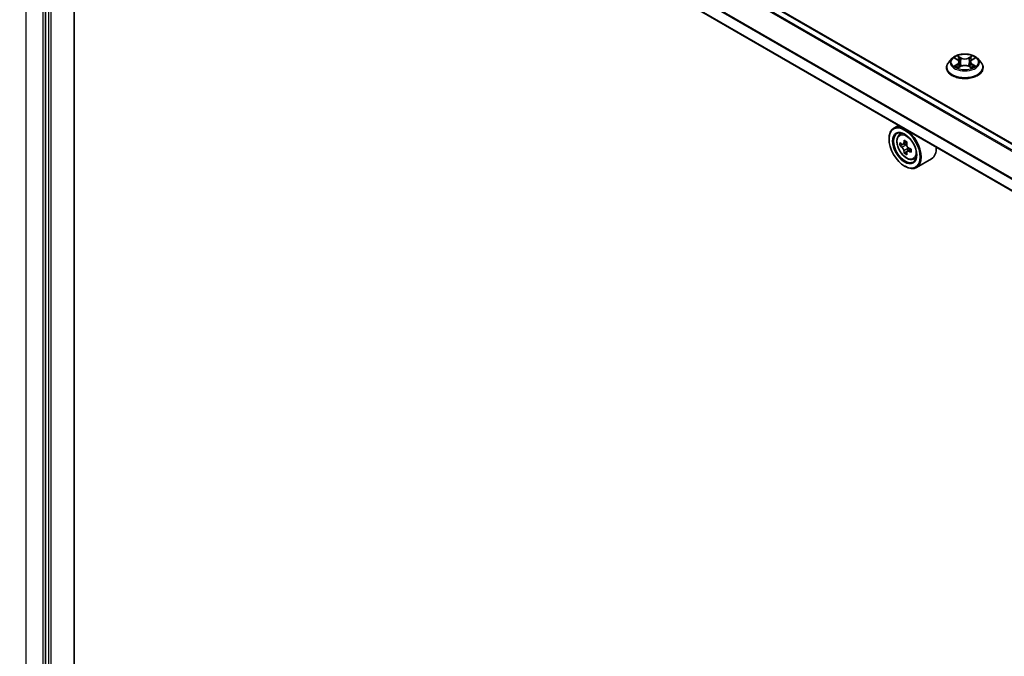
# Model space of a CAD drawing. Units: millimetres. Extents: x 7 to 9647, y 4 to 1971.
# Drawn here: x 59 to 70, y 117 to 124 of the extents above; entities that cross this region are included whole.
import ezdxf

# ---------------------------------------------------------------- set-up
doc = ezdxf.new("R2010")
doc.units = ezdxf.units.MM
doc.header["$LTSCALE"] = 0.5
doc.layers.get('Defpoints').update_dxf_attribs({"lineweight": 25})
for name, color, linetype, lineweight in [('Dimension (ISO)', 7, 'Continuous', 18), ('Dimension (ISO) @ 1', 7, 'Continuous', 18), ('Visible (ISO)', 7, 'Continuous', 35), ('Visible Narrow (ISO)', 7, 'Continuous', 25)]:
    doc.layers.add(name, color=color, linetype=linetype, lineweight=lineweight)
doc.styles.add('Note Text (TK)', font='MS PGothic.ttf')
doc.dimstyles.new('Default - Method 1b (TK)', dxfattribs={"dimscale": 0.5, "dimtxt": 2.5, "dimasz": 2.5, "dimexe": 1, "dimexo": 1.5, "dimgap": 1, "dimtad": 1, "dimrnd": 1e-08, "dimdsep": 46, "dimtxsty": 'Note Text (TK)', "dimblk": 'OPEN', "dimcen": 0.09, "dimdle": 5, "dimclrd": 100, "dimclre": 100, "dimclrt": 7, "dimadec": 1, "dimazin": 1, "dimtfac": 1, "dimtmove": 0, "dimatfit": 3, "dimldrblk": 'OPEN', "dimfxl": 1, "dimtolj": 1, "dimlwd": -1, "dimlwe": -1, "dimarcsym": 0})

# ---------------------------------------------------------------- blocks, each defined once
blk = doc.blocks.new('_Open')
at = {"color": 0, "linetype": 'ByBlock', "lineweight": -2}
for p, q in [((-1, 0.1667), (0, 0)), ((-1, -0.1667), (0, 0)), ((0, 0), (-1, 0))]:
    blk.add_line(p, q, dxfattribs=at)
blk = doc.blocks.new('*D20')
at = {"layer": 'Defpoints', "color": 0}
for p in [(38.74, 117.486), (64.961, 109.131), (58.929, 105.649)]:
    blk.add_point(p, dxfattribs=at)
at = {"layer": 'Dimension (ISO)', "color": 100}
for p, q in [((39.487, 117.917), (45.27, 121.256)), ((45.85, 120.336), (63.883, 109.763)), ((59.676, 106.08), (65.459, 109.419))]:
    blk.add_line(p, q, dxfattribs=at)
at = {"layer": 'Dimension (ISO)', "color": 100, "xscale": 1.25, "yscale": 1.25, "zscale": 1.25}
for p, rotation in [((44.772, 120.968), 149.6165774777771), ((64.961, 109.131), 329.6165774777771)]:
    blk.add_blockref('_Open', p, dxfattribs=dict(at, rotation=rotation))
at = {"layer": 'Dimension (ISO)', "color": 7, "insert": (54.28, 116.564), "char_height": 1.25, "attachment_point": 4, "rotation": 329.6166, "style": 'Note Text (TK)'}
blk.add_mtext('\\A1;{\\Q29.617;\\W0.820;\\H0.816x; \\fＭＳ Ｐゴシック|b0|i0;431}', dxfattribs=at)

msp = doc.modelspace()

# ---------------------------------------------------------------- linework, layer by layer
at = {"layer": 'Visible (ISO)'}
for p, q in [((77.77934, 117.8511), (59.90425, 128.17129)), ((59.61612, 127.93786), (59.61612, 116.26416)), ((77.58492, 117.46537), (59.72397, 127.77739)), ((59.92018, 116.56108), (59.92018, 127.66411)), ((69.19976, 123.33715), (69.16669, 123.30026)), ((69.23222, 123.34117), (69.26054, 123.32423)), ((69.26581, 123.24017), (69.2953, 123.25661)), ((69.27802, 123.30092), (69.28348, 123.25002)), ((69.37766, 123.25661), (69.40715, 123.24017)), ((69.39495, 123.30092), (69.38948, 123.25002)), ((69.41242, 123.32423), (69.44074, 123.34117)), ((69.4732, 123.33715), (69.50627, 123.30026)), ((69.14315, 123.24138), (69.14315, 123.2436)), ((69.52982, 123.24138), (69.52982, 123.2436)), ((68.63572, 122.63219), (68.5848, 122.60279)), ((68.64391, 122.53203), (68.66614, 122.55157)), ((68.53509, 122.48748), (68.53509, 122.49292)), ((68.67921, 122.4312), (68.6513, 122.41509)), ((68.72468, 122.45559), (68.68484, 122.43259)), ((68.69227, 122.43688), (68.71246, 122.42522)), ((68.72341, 122.35466), (68.69549, 122.33854)), ((68.76726, 122.38184), (68.72741, 122.35884)), ((68.73485, 122.38644), (68.73485, 122.36313)), ((68.79307, 122.27367), (68.82111, 122.28315)), ((68.98508, 122.27964), (68.8248, 122.1871)), ((68.70009, 122.20171), (68.7048, 122.19899))]:
    msp.add_line(p, q, dxfattribs=at)
for major_axis in [(0.11667, -0.20207), (-0.09, 0.15588)]:
    msp.add_ellipse((68.70009, 122.39222), major_axis=major_axis, ratio=0.57735027, dxfattribs=at)
for centre, major_axis, start_param, end_param in [((68.7048, 122.39495), (0.12, -0.20785), 5.49778714, 10.21017612), ((68.7048, 122.39495), (0.08667, -0.15011), 2.37524496, 7.049533), ((68.9887, 122.6269), (-0.23881, -0.41363), 5.45415406, 5.54142023), ((69.04763, 122.60989), (-0.48439, 0), 0.61249873, 0.67680009), ((69.04763, 122.57587), (0.48439, 0), 3.75409138, 3.81839274), ((69.0329, 122.60138), (-0.24219, -0.41949), 5.32488771, 5.38918907), ((69.04763, 122.66092), (-0.47762, 0), 0.74176508, 0.82903125), ((68.71246, 122.39937), (0.01583, -0.02742), 1.79506236, 2.35619449), ((69.06236, 122.58437), (0.24219, 0.41949), 2.18329505, 2.24759641), ((69.0329, 122.60138), (-0.24219, -0.41949), 5.60638522, 5.67068658), ((69.04763, 122.52484), (0.47762, 0), 3.88335773, 3.9706239), ((69.06236, 122.58437), (0.24219, 0.41949), 2.46479257, 2.52909393), ((68.71246, 122.39937), (0.01583, -0.02742), 0.78539816, 1.3465303), ((69.04763, 122.60989), (-0.48439, 0), 0.89399624, 0.9582976), ((69.04763, 122.57587), (0.48439, 0), 4.03558889, 4.09989025), ((69.10655, 122.55886), (0.23881, 0.41363), 2.3125614, 2.39982758), ((68.86508, 122.48748), (0.12, -0.20785), 0, 0.84814375)]:
    msp.add_ellipse(centre, major_axis=major_axis, ratio=0.57735027, start_param=start_param, end_param=end_param, dxfattribs=at)
for points, knots in [([(69.4732, 123.33715), (69.46502, 123.34628), (69.45463, 123.35429), (69.43012, 123.36807), (69.41584, 123.37374), (69.38519, 123.38203), (69.36883, 123.38464), (69.33568, 123.38666), (69.31888, 123.38607), (69.28639, 123.38174), (69.2707, 123.378), (69.24185, 123.3676), (69.22872, 123.36092), (69.21087, 123.34814), (69.20488, 123.34287), (69.19976, 123.33715)], [5.97535376, 5.97535376, 5.97535376, 5.97535376, 6.29636668, 6.29636668, 6.63079528, 6.63079528, 6.96387273, 6.96387273, 7.29518617, 7.29518617, 7.62692208, 7.62692208, 7.96090005, 7.96090005, 8.16181319, 8.16181319, 8.16181319, 8.16181319]), ([(69.16669, 123.30026), (69.16371, 123.29694), (69.16098, 123.2935), (69.15605, 123.28642), (69.15385, 123.28277), (69.15004, 123.27529), (69.14842, 123.27146), (69.14581, 123.26366), (69.14481, 123.2597), (69.14348, 123.25168), (69.14315, 123.24764), (69.14315, 123.2436)], [1.878627878, 1.878627878, 1.878627878, 1.878627878, 1.974141201, 1.974141201, 2.069654523, 2.069654523, 2.165167845, 2.165167845, 2.260681168, 2.260681168, 2.35619449, 2.35619449, 2.35619449, 2.35619449]), ([(69.24503, 123.2544), (69.24624, 123.2534), (69.24754, 123.2524), (69.25035, 123.25039), (69.25184, 123.24939), (69.25502, 123.24741), (69.2567, 123.24644), (69.26024, 123.24452), (69.2621, 123.24359), (69.26517, 123.24215), (69.26632, 123.24163), (69.26751, 123.24112)], [2.964105149, 2.964105149, 2.964105149, 2.964105149, 3.034255086, 3.034255086, 3.104405022, 3.104405022, 3.174554958, 3.174554958, 3.244704894, 3.244704894, 3.285579567, 3.285579567, 3.285579567, 3.285579567]), ([(69.27802, 123.30092), (69.27782, 123.30274), (69.27741, 123.30453), (69.27616, 123.30804), (69.27532, 123.30975), (69.27328, 123.31304), (69.27207, 123.31462), (69.26931, 123.31764), (69.26777, 123.31907), (69.26437, 123.32178), (69.26252, 123.32305), (69.26054, 123.32423)], [5.559690499, 5.559690499, 5.559690499, 5.559690499, 5.700898802, 5.700898802, 5.842107105, 5.842107105, 5.983315409, 5.983315409, 6.124523712, 6.124523712, 6.265732015, 6.265732015, 6.265732015, 6.265732015]), ([(69.37766, 123.25661), (69.37322, 123.25909), (69.36816, 123.26115), (69.35728, 123.26426), (69.35145, 123.26533), (69.33953, 123.2664), (69.33344, 123.2664), (69.32151, 123.26533), (69.31568, 123.26426), (69.3048, 123.26115), (69.29975, 123.25909), (69.2953, 123.25661)], [0.01745329, 0.01745329, 0.01745329, 0.01745329, 0.32463124, 0.32463124, 0.63180919, 0.63180919, 0.93898714, 0.93898714, 1.24616509, 1.24616509, 1.55334303, 1.55334303, 1.55334303, 1.55334303]), ([(69.41242, 123.32423), (69.41044, 123.32305), (69.40859, 123.32178), (69.4052, 123.31907), (69.40365, 123.31764), (69.40089, 123.31462), (69.39968, 123.31304), (69.39764, 123.30975), (69.39681, 123.30804), (69.39556, 123.30453), (69.39514, 123.30274), (69.39495, 123.30092)], [1.588249619, 1.588249619, 1.588249619, 1.588249619, 1.729457922, 1.729457922, 1.870666225, 1.870666225, 2.011874529, 2.011874529, 2.153082832, 2.153082832, 2.294291135, 2.294291135, 2.294291135, 2.294291135]), ([(69.40546, 123.24112), (69.40664, 123.24163), (69.4078, 123.24215), (69.41087, 123.24359), (69.41272, 123.24452), (69.41626, 123.24644), (69.41794, 123.24741), (69.42112, 123.24939), (69.42262, 123.25039), (69.42542, 123.2524), (69.42672, 123.2534), (69.42793, 123.2544)], [4.568402067, 4.568402067, 4.568402067, 4.568402067, 4.609276739, 4.609276739, 4.679426676, 4.679426676, 4.749576612, 4.749576612, 4.819726548, 4.819726548, 4.889876485, 4.889876485, 4.889876485, 4.889876485]), ([(69.52982, 123.2436), (69.52982, 123.24764), (69.52948, 123.25168), (69.52815, 123.2597), (69.52716, 123.26366), (69.52455, 123.27146), (69.52293, 123.27529), (69.51911, 123.28277), (69.51691, 123.28642), (69.51198, 123.2935), (69.50925, 123.29694), (69.50627, 123.30026)], [5.497787144, 5.497787144, 5.497787144, 5.497787144, 5.593300466, 5.593300466, 5.688813789, 5.688813789, 5.784327111, 5.784327111, 5.879840433, 5.879840433, 5.975353756, 5.975353756, 5.975353756, 5.975353756]), ([(69.14315, 123.24138), (69.14315, 123.22946), (69.14629, 123.21757), (69.15848, 123.19479), (69.16775, 123.18395), (69.19166, 123.16429), (69.20651, 123.15555), (69.2401, 123.14128), (69.25886, 123.13577), (69.2983, 123.12852), (69.31897, 123.12676), (69.36018, 123.12715), (69.38072, 123.12929), (69.41968, 123.13726), (69.43808, 123.1431), (69.47095, 123.15799), (69.48539, 123.16705), (69.5087, 123.18761), (69.51761, 123.19912), (69.52754, 123.22106), (69.52982, 123.23121), (69.52982, 123.24138)], [2.35619449, 2.35619449, 2.35619449, 2.35619449, 2.65590507, 2.65590507, 2.96831605, 2.96831605, 3.29280909, 3.29280909, 3.61853703, 3.61853703, 3.9432875, 3.9432875, 4.26764236, 4.26764236, 4.59247646, 4.59247646, 4.91827385, 4.91827385, 5.2421889, 5.2421889, 5.49778714, 5.49778714, 5.49778714, 5.49778714]), ([(68.64391, 122.53203), (68.63675, 122.52574), (68.63105, 122.51772), (68.62233, 122.49838), (68.61965, 122.48678), (68.61779, 122.46107), (68.61886, 122.4468), (68.62467, 122.41754), (68.62943, 122.40254), (68.64206, 122.37337), (68.64991, 122.35918), (68.66794, 122.33292), (68.67812, 122.32083), (68.69995, 122.2999), (68.71161, 122.29106), (68.73548, 122.2777), (68.74769, 122.27316), (68.77111, 122.26949), (68.78237, 122.27013), (68.7928, 122.27358), (68.79294, 122.27362), (68.79307, 122.27367)], [5.61273042, 5.61273042, 5.61273042, 5.61273042, 5.89122663, 5.89122663, 6.20304547, 6.20304547, 6.5366804, 6.5366804, 6.87102196, 6.87102196, 7.20310438, 7.20310438, 7.53495895, 7.53495895, 7.86878979, 7.86878979, 8.20351391, 8.20351391, 8.52021075, 8.52021075, 8.52443652, 8.52443652, 8.52443652, 8.52443652]), ([(68.67001, 122.43474), (68.67251, 122.43294), (68.67524, 122.4317), (68.68041, 122.43095), (68.68284, 122.43143), (68.68683, 122.43374), (68.68864, 122.4357), (68.69127, 122.44096), (68.6921, 122.44425), (68.6924, 122.44766)], [0, 0, 0, 0, 0.0179369429, 0.0179369429, 0.0358738858, 0.0358738858, 0.0538108287, 0.0538108287, 0.0717477716, 0.0717477716, 0.0717477716, 0.0717477716]), ([(68.72187, 122.43065), (68.72156, 122.42724), (68.72185, 122.42331), (68.72378, 122.41541), (68.72542, 122.41145), (68.72941, 122.40455), (68.73202, 122.40115), (68.73789, 122.39553), (68.74115, 122.39331), (68.74426, 122.39187)], [0, 0, 0, 0, 0.0179369429, 0.0179369429, 0.0358738858, 0.0358738858, 0.0538108287, 0.0538108287, 0.0717477716, 0.0717477716, 0.0717477716, 0.0717477716]), ([(68.6924, 122.36193), (68.6921, 122.36499), (68.69127, 122.36862), (68.68864, 122.37611), (68.68683, 122.37997), (68.68284, 122.38687), (68.68041, 122.39037), (68.67524, 122.39639), (68.67251, 122.39892), (68.67001, 122.40072)], [0, 0, 0, 0, 0.0179369429, 0.0179369429, 0.0358738858, 0.0358738858, 0.0538108287, 0.0538108287, 0.0717477716, 0.0717477716, 0.0717477716, 0.0717477716]), ([(68.74426, 122.35785), (68.74115, 122.35929), (68.73789, 122.36022), (68.73202, 122.36057), (68.72941, 122.35999), (68.72542, 122.35768), (68.72378, 122.35582), (68.72185, 122.35096), (68.72156, 122.34798), (68.72187, 122.34492)], [0, 0, 0, 0, 0.0179369429, 0.0179369429, 0.0358738858, 0.0358738858, 0.0538108287, 0.0538108287, 0.0717477716, 0.0717477716, 0.0717477716, 0.0717477716])]:
    msp.add_open_spline(points, degree=3, knots=knots, dxfattribs=at)
at = {"layer": 'Visible Narrow (ISO)'}
for p, q in [((77.72133, 117.81761), (59.8421, 128.14019)), ((59.89425, 128.1703), (77.77348, 117.84772)), ((59.41342, 116.35887), (59.41342, 128.04455)), ((59.83485, 128.13209), (77.71073, 117.81145)), ((59.58784, 127.94385), (59.58784, 116.25816)), ((59.64912, 127.9188), (59.64912, 116.24511)), ((59.6774, 116.24511), (59.6774, 127.9188)), ((59.71983, 127.90236), (77.59078, 117.58456)), ((77.59455, 117.59187), (59.72202, 127.91059)), ((77.58492, 117.47213), (59.71983, 127.78654)), ((69.29692, 123.34609), (69.25954, 123.36693)), ((69.27111, 123.35533), (69.29462, 123.34223)), ((69.41343, 123.36693), (69.37604, 123.34609)), ((69.37835, 123.34223), (69.40185, 123.35533)), ((69.22272, 123.34568), (69.25883, 123.3241)), ((69.25883, 123.27842), (69.22272, 123.25683)), ((69.23852, 123.26103), (69.26122, 123.2746)), ((69.25954, 123.23558), (69.29692, 123.25642)), ((69.26122, 123.2746), (69.26356, 123.2429)), ((69.29462, 123.34223), (69.29125, 123.29502)), ((69.37604, 123.25642), (69.41343, 123.23558)), ((69.37835, 123.34223), (69.38171, 123.29502)), ((69.41175, 123.2746), (69.4094, 123.2429)), ((69.41175, 123.2746), (69.43444, 123.26103)), ((69.41413, 123.3241), (69.45024, 123.34568)), ((69.45024, 123.25683), (69.41413, 123.27842)), ((68.67001, 122.40072), (68.71246, 122.42522)), ((68.6924, 122.44766), (68.71705, 122.46189)), ((68.73485, 122.38644), (68.6924, 122.36193)), ((68.7689, 122.37208), (68.74426, 122.35785))]:
    msp.add_line(p, q, dxfattribs=at)
for centre, major_axis in [((69.33648, 123.30126), (-0.14276, 0)), ((68.71959, 122.40348), (-0.07043, 0.122))]:
    msp.add_ellipse(centre, major_axis=major_axis, ratio=0.57735027, dxfattribs=at)
for centre, major_axis, ratio, start_param, end_param in [((69.33648, 123.30126), (-0.13734, 0), 0.57735027, 5.30710262, 5.68847167), ((69.26881, 123.35419), (-0.00272, -0.00192), 0.18497367, 1.04331702, 2.43849919), ((69.40416, 123.35419), (-0.00272, 0.00192), 0.18497367, 0.70309346, 2.09827563), ((69.33648, 123.30126), (-0.13734, 0), 0.57735027, 3.7363063, 4.11767534), ((69.33648, 123.24953), (-0.19118, 0), 0.57735027, 5.8056187, 9.90234457), ((69.33648, 123.2963), (-0.15394, 0), 0.57735027, 5.8056187, 9.90234457), ((69.33648, 123.30126), (0.13734, 0), 0.57735027, 3.7363063, 4.11767534), ((69.24091, 123.25994), (-0.00064, -0.00327), 0.77975364, 4.52690487, 5.92208704), ((69.25057, 123.25301), (-0.00283, -0.00176), 0.72973605, 5.16344533, 5.77548257), ((69.33648, 123.28614), (0.10748, 0), 0.57735027, 2.17629431, 2.42062218), ((69.25883, 123.32137), (0.00171, 0.00286), 0.58733849, 0, 0.79427846), ((69.21787, 123.30126), (0.05695, 0), 0.57735027, 5.51524044, 7.05113018), ((69.25883, 123.2757), (0.00171, -0.00286), 0.58733849, 0.86378433, 2.3473142), ((69.21787, 123.29877), (0.06027, 0), 0.57735027, 5.51524044, 6.34508866), ((69.27701, 123.33695), (-0.00321, -0.00089), 0.22291783, 3.85158054, 5.20700366), ((69.28895, 123.29388), (-0.00321, -0.00089), 0.22288452, 3.85157383, 5.20261978), ((69.29692, 123.34337), (-0.00162, -0.00291), 0.56718618, 3.91841516, 5.40194502), ((69.33648, 123.36725), (0.06027, 0), 0.57735027, 3.94444411, 5.48033385), ((69.29692, 123.2537), (-0.00162, 0.00291), 0.56718618, 5.5063628, 6.28318531), ((69.33648, 123.36974), (-0.05695, 0), 0.57735027, 0.80285146, 2.3387412), ((69.33648, 123.23277), (0.05695, 0), 0.57735027, 0.80285146, 2.3387412), ((69.37604, 123.34337), (0.00162, -0.00291), 0.56718618, 0.88124028, 2.36477015), ((69.37604, 123.2537), (0.00162, 0.00291), 0.56718618, 0, 0.7768225), ((69.38402, 123.29388), (-0.00321, 0.00089), 0.22288452, 4.22215818, 5.57320413), ((69.4551, 123.30126), (-0.05695, 0), 0.57735027, 5.51524044, 7.05113018), ((69.39596, 123.33695), (-0.00321, 0.00089), 0.22291783, 4.2177743, 5.57319742), ((69.4551, 123.29877), (-0.06027, 0), 0.57735027, 6.22128195, 7.05113018), ((69.33648, 123.28614), (0.10748, 0), 0.57735027, 0.72097047, 0.96529834), ((69.41413, 123.2757), (-0.00171, -0.00286), 0.58733849, 3.93587111, 5.41940097), ((69.41413, 123.32137), (-0.00171, 0.00286), 0.58733849, 5.48890685, 6.28318531), ((69.33648, 123.30126), (0.13734, 0), 0.57735027, 5.30710262, 5.68847167), ((69.4224, 123.25301), (-0.00283, 0.00176), 0.72973605, 3.64929539, 4.26133263), ((69.43206, 123.25994), (0.00064, -0.00327), 0.77975364, 0.36109827, 1.75628044), ((69.33648, 123.2436), (-0.19333, 0), 0.57735027, 0, 3.14159265), ((69.33648, 123.24138), (0.19333, 0), 0.57735027, 3.14159265, 6.28318531), ((68.7271, 122.40782), (-0.07508, 0.13004), 0.57735027, 5.85940152, 6.39812858), ((68.7271, 122.40782), (0.07508, -0.13004), 0.57735027, 6.16824203, 6.70696909)]:
    msp.add_ellipse(centre, major_axis=major_axis, ratio=ratio, start_param=start_param, end_param=end_param, dxfattribs=at)
for points, knots in [([(69.27111, 123.35533), (69.27002, 123.35639), (69.26896, 123.35749), (69.26629, 123.36028), (69.26472, 123.36194), (69.26194, 123.36472), (69.26073, 123.36588), (69.25954, 123.36693)], [-0.0320559737, -0.0320559737, -0.0320559737, -0.0320559737, -0.0236501899, -0.0236501899, -0.0102009359, -0.0102009359, 0.0003383294, 0.0003383294, 0.0003383294, 0.0003383294]), ([(69.25954, 123.36693), (69.26027, 123.36578), (69.26102, 123.36444), (69.26281, 123.36112), (69.26387, 123.35906), (69.2659, 123.35554), (69.26676, 123.35414), (69.26774, 123.35279)], [-0.0003383294, -0.0003383294, -0.0003383294, -0.0003383294, 0.0102009359, 0.0102009359, 0.0236501899, 0.0236501899, 0.0320559737, 0.0320559737, 0.0320559737, 0.0320559737]), ([(69.26774, 123.35279), (69.26942, 123.35046), (69.27093, 123.34795), (69.27349, 123.34268), (69.27454, 123.33993), (69.27531, 123.33716)], [-0.0289828459, -0.0289828459, -0.0289828459, -0.0289828459, -0.0145850634, -0.0145850634, 0, 0, 0, 0]), ([(69.27931, 123.33809), (69.27847, 123.34114), (69.27733, 123.34418), (69.27455, 123.34999), (69.27293, 123.35276), (69.27111, 123.35533)], [0, 0, 0, 0, 0.0145850634, 0.0145850634, 0.0289828459, 0.0289828459, 0.0289828459, 0.0289828459]), ([(69.40185, 123.35533), (69.40003, 123.35275), (69.39839, 123.34995), (69.39562, 123.34414), (69.39449, 123.34112), (69.39365, 123.33809)], [0, 0, 0, 0, 0.014491423, 0.014491423, 0.0289828459, 0.0289828459, 0.0289828459, 0.0289828459]), ([(69.39766, 123.33716), (69.39842, 123.33991), (69.39946, 123.34265), (69.40202, 123.34792), (69.40353, 123.35045), (69.40522, 123.35279)], [-0.0289828459, -0.0289828459, -0.0289828459, -0.0289828459, -0.014491423, -0.014491423, 0, 0, 0, 0]), ([(69.41343, 123.36693), (69.41245, 123.36607), (69.41146, 123.36513), (69.4095, 123.36321), (69.40854, 123.36222), (69.40643, 123.36003), (69.4053, 123.35883), (69.40337, 123.35685), (69.40262, 123.35608), (69.40185, 123.35533)], [-0.0323943032, -0.0323943032, -0.0323943032, -0.0323943032, -0.0237449879, -0.0237449879, -0.0154285, -0.0154285, -0.0059340385, -0.0059340385, 0, 0, 0, 0]), ([(69.40522, 123.35279), (69.40591, 123.35374), (69.40654, 123.35472), (69.40807, 123.35724), (69.4089, 123.35875), (69.41034, 123.36144), (69.41097, 123.36264), (69.41221, 123.36492), (69.41282, 123.36598), (69.41343, 123.36693)], [0, 0, 0, 0, 0.0059340385, 0.0059340385, 0.0154285, 0.0154285, 0.0237449879, 0.0237449879, 0.0323943032, 0.0323943032, 0.0323943032, 0.0323943032]), ([(69.23868, 123.33731), (69.23814, 123.33791), (69.23756, 123.33848), (69.23552, 123.34028), (69.23393, 123.34135), (69.23078, 123.34306), (69.22924, 123.34373), (69.22603, 123.34487), (69.22437, 123.34533), (69.22272, 123.34568)], [0.0019082576, 0.0019082576, 0.0019082576, 0.0019082576, 0.0059340385, 0.0059340385, 0.0154285, 0.0154285, 0.0237449879, 0.0237449879, 0.0323943032, 0.0323943032, 0.0323943032, 0.0323943032]), ([(69.22272, 123.34568), (69.22423, 123.34512), (69.22574, 123.34449), (69.22868, 123.34312), (69.2301, 123.34239), (69.23173, 123.34146), (69.23197, 123.34131), (69.23222, 123.34117)], [-0.0323943032, -0.0323943032, -0.0323943032, -0.0323943032, -0.0237449879, -0.0237449879, -0.0154285, -0.0154285, -0.013913302, -0.013913302, -0.013913302, -0.013913302]), ([(69.23852, 123.26103), (69.23741, 123.26082), (69.23616, 123.26059), (69.23277, 123.25987), (69.23053, 123.25933), (69.2264, 123.25813), (69.22455, 123.25752), (69.22272, 123.25683)], [-0.0320559737, -0.0320559737, -0.0320559737, -0.0320559737, -0.0236501899, -0.0236501899, -0.0102009359, -0.0102009359, 0.0003383294, 0.0003383294, 0.0003383294, 0.0003383294]), ([(69.22272, 123.25683), (69.22473, 123.25726), (69.22676, 123.25753), (69.23125, 123.25783), (69.23365, 123.25777), (69.23714, 123.25744), (69.23838, 123.25725), (69.23941, 123.25705)], [-0.0003383294, -0.0003383294, -0.0003383294, -0.0003383294, 0.0102009359, 0.0102009359, 0.0236501899, 0.0236501899, 0.0320559737, 0.0320559737, 0.0320559737, 0.0320559737]), ([(69.24818, 123.2541), (69.24701, 123.25599), (69.24558, 123.25754), (69.24231, 123.25987), (69.24049, 123.26065), (69.23852, 123.26103)], [0, 0, 0, 0, 0.0145850634, 0.0145850634, 0.0289828459, 0.0289828459, 0.0289828459, 0.0289828459]), ([(69.23941, 123.25705), (69.24117, 123.25672), (69.24282, 123.25603), (69.24454, 123.2548), (69.24479, 123.25461), (69.24503, 123.2544)], [-0.0289828459, -0.0289828459, -0.0289828459, -0.0289828459, -0.0145850634, -0.0145850634, -0.0120420166, -0.0120420166, -0.0120420166, -0.0120420166]), ([(69.27531, 123.33716), (69.2773, 123.32998), (69.27929, 123.3228), (69.28328, 123.30844), (69.28527, 123.30127), (69.28726, 123.29409)], [-0.0687798542, -0.0687798542, -0.0687798542, -0.0687798542, -0.0343899271, -0.0343899271, 0, 0, 0, 0]), ([(69.29125, 123.29502), (69.28926, 123.3022), (69.28727, 123.30938), (69.28329, 123.32373), (69.2813, 123.33091), (69.27931, 123.33809)], [0, 0, 0, 0, 0.0343899271, 0.0343899271, 0.0687798542, 0.0687798542, 0.0687798542, 0.0687798542]), ([(69.28726, 123.29409), (69.29011, 123.28383), (69.29337, 123.27376), (69.29782, 123.26215), (69.29851, 123.26038), (69.29923, 123.25862)], [-0.0982412545, -0.0982412545, -0.0982412545, -0.0982412545, -0.0491206273, -0.0491206273, -0.0402334775, -0.0402334775, -0.0402334775, -0.0402334775]), ([(69.3024, 123.26), (69.30176, 123.26169), (69.30113, 123.26338), (69.297, 123.27486), (69.29393, 123.28486), (69.29125, 123.29502)], [0.0405862574, 0.0405862574, 0.0405862574, 0.0405862574, 0.0491206273, 0.0491206273, 0.0982412545, 0.0982412545, 0.0982412545, 0.0982412545]), ([(69.38171, 123.29502), (69.37904, 123.28486), (69.37597, 123.27486), (69.37183, 123.26338), (69.37121, 123.26169), (69.37057, 123.26)], [0, 0, 0, 0, 0.0491206273, 0.0491206273, 0.0576549971, 0.0576549971, 0.0576549971, 0.0576549971]), ([(69.37374, 123.25862), (69.37445, 123.26038), (69.37515, 123.26215), (69.37959, 123.27376), (69.38286, 123.28383), (69.38571, 123.29409)], [-0.058007777, -0.058007777, -0.058007777, -0.058007777, -0.0491206273, -0.0491206273, 0, 0, 0, 0]), ([(69.39365, 123.33809), (69.39166, 123.33091), (69.38967, 123.32373), (69.38569, 123.30938), (69.3837, 123.3022), (69.38171, 123.29502)], [0, 0, 0, 0, 0.0343899271, 0.0343899271, 0.0687798542, 0.0687798542, 0.0687798542, 0.0687798542]), ([(69.38571, 123.29409), (69.3877, 123.30127), (69.38969, 123.30844), (69.39367, 123.3228), (69.39566, 123.32998), (69.39766, 123.33716)], [-0.0687798542, -0.0687798542, -0.0687798542, -0.0687798542, -0.0343899271, -0.0343899271, 0, 0, 0, 0]), ([(69.43444, 123.26103), (69.43247, 123.26064), (69.43063, 123.25986), (69.42737, 123.25752), (69.42595, 123.25598), (69.42479, 123.2541)], [0, 0, 0, 0, 0.014491423, 0.014491423, 0.0289828459, 0.0289828459, 0.0289828459, 0.0289828459]), ([(69.42793, 123.2544), (69.42817, 123.2546), (69.42841, 123.25479), (69.43013, 123.25602), (69.43178, 123.25672), (69.43356, 123.25705)], [-0.0169408293, -0.0169408293, -0.0169408293, -0.0169408293, -0.014491423, -0.014491423, 0, 0, 0, 0]), ([(69.43356, 123.25705), (69.43428, 123.25719), (69.43511, 123.25733), (69.43744, 123.25762), (69.43904, 123.25773), (69.44219, 123.25778), (69.44373, 123.25772), (69.44693, 123.25743), (69.44859, 123.25718), (69.45024, 123.25683)], [0, 0, 0, 0, 0.0059340385, 0.0059340385, 0.0154285, 0.0154285, 0.0237449879, 0.0237449879, 0.0323943032, 0.0323943032, 0.0323943032, 0.0323943032]), ([(69.45024, 123.34568), (69.44823, 123.34526), (69.4462, 123.34467), (69.44172, 123.3429), (69.43931, 123.34162), (69.43613, 123.33917), (69.43515, 123.33828), (69.43429, 123.33731)], [-0.0003383294, -0.0003383294, -0.0003383294, -0.0003383294, 0.0102009359, 0.0102009359, 0.0236501899, 0.0236501899, 0.0301477161, 0.0301477161, 0.0301477161, 0.0301477161]), ([(69.45024, 123.25683), (69.44874, 123.2574), (69.44722, 123.25791), (69.44429, 123.25881), (69.44287, 123.25919), (69.43992, 123.25993), (69.4384, 123.26026), (69.43608, 123.26072), (69.43523, 123.26088), (69.43444, 123.26103)], [-0.0323943032, -0.0323943032, -0.0323943032, -0.0323943032, -0.0237449879, -0.0237449879, -0.0154285, -0.0154285, -0.0059340385, -0.0059340385, 0, 0, 0, 0]), ([(69.44075, 123.34117), (69.44204, 123.34194), (69.44338, 123.34266), (69.44656, 123.34421), (69.44841, 123.34499), (69.45024, 123.34568)], [-0.0181426717, -0.0181426717, -0.0181426717, -0.0181426717, -0.0102009359, -0.0102009359, 0.0003383294, 0.0003383294, 0.0003383294, 0.0003383294]), ([(69.26692, 123.24079), (69.26654, 123.24081), (69.26618, 123.2408), (69.26489, 123.24066), (69.26407, 123.24033), (69.26263, 123.23939), (69.262, 123.23881), (69.26075, 123.23738), (69.26014, 123.23653), (69.25954, 123.23558)], [0.0024401637, 0.0024401637, 0.0024401637, 0.0024401637, 0.0059340385, 0.0059340385, 0.0154285, 0.0154285, 0.0237449879, 0.0237449879, 0.0323943032, 0.0323943032, 0.0323943032, 0.0323943032]), ([(69.25954, 123.23558), (69.26052, 123.23645), (69.2615, 123.23726), (69.26346, 123.23872), (69.26443, 123.23937), (69.26554, 123.24002), (69.26568, 123.2401), (69.26581, 123.24017)], [-0.0323943032, -0.0323943032, -0.0323943032, -0.0323943032, -0.0237449879, -0.0237449879, -0.0154285, -0.0154285, -0.0142996638, -0.0142996638, -0.0142996638, -0.0142996638]), ([(69.41343, 123.23558), (69.41269, 123.23674), (69.41195, 123.23775), (69.41016, 123.23961), (69.4091, 123.24033), (69.40729, 123.24077), (69.40669, 123.24083), (69.40605, 123.24079)], [-0.0003383294, -0.0003383294, -0.0003383294, -0.0003383294, 0.0102009359, 0.0102009359, 0.0236501899, 0.0236501899, 0.02961581, 0.02961581, 0.02961581, 0.02961581]), ([(69.40716, 123.24017), (69.40805, 123.23967), (69.40893, 123.23911), (69.41103, 123.23761), (69.41224, 123.23663), (69.41343, 123.23558)], [-0.0177563099, -0.0177563099, -0.0177563099, -0.0177563099, -0.0102009359, -0.0102009359, 0.0003383294, 0.0003383294, 0.0003383294, 0.0003383294])]:
    msp.add_open_spline(points, degree=3, knots=knots, dxfattribs=at)
for points in [[(69.25056, 123.25027), (69.24976, 123.25155), (69.24897, 123.25283), (69.24818, 123.2541)], [(69.42479, 123.2541), (69.42399, 123.25283), (69.4232, 123.25155), (69.42241, 123.25027)]]:
    msp.add_open_spline(points, degree=3, dxfattribs=at)

# ---------------------------------------------------------------- dimensions: what is measured, and where the dimension line sits
at = {"layer": 'Dimension (ISO) @ 1', "color": 100}
dim = msp.add_linear_dim(base=(64.9611, 109.13123), p1=(38.74001, 117.48556), p2=(58.929, 105.6486), angle=149.616577, text='{\\Q29.617;\\W0.820;\\H0.816x; \\fＭＳ Ｐゴシック|b0|i0;431}', dimstyle='Default - Method 1b (TK)', override={"dimscale": 1, "dimtxt": 1.25, "dimasz": 1.25, "dimexe": 0.5, "dimexo": 0.75, "dimgap": 0.5, "dimdec": 2, "dimlfac": 18.300334, "dimcen": 0.045, "dimtol": 0, "dimlim": 0, "dimtp": 0, "dimtm": 0, "dimtdec": 2, "dimtix": 0, "dimtofl": 0, "dimtmove": 0, "dimatfit": 1}, dxfattribs=at)
dim.commit()
dim.dimension.update_dxf_attribs({"geometry": '*D20', "text_midpoint": (54.8666, 115.04971), "dimtype": 128})

doc.saveas('drawing.dxf')
